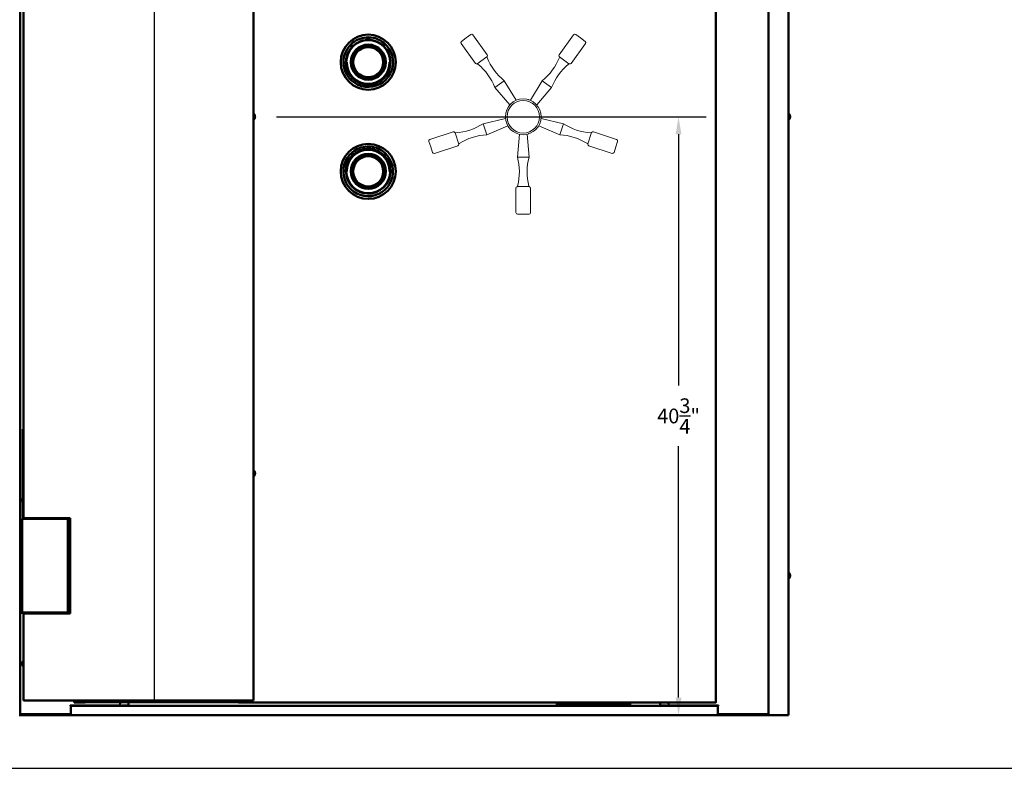
# Model space of a CAD drawing. Extents: x 2381 to 12706, y -2373 to 167.
# Drawn here: x 7652 to 7719, y -2154 to -2104 of the extents above; entities that cross this region are included whole.
import ezdxf

# ---------------------------------------------------------------- set-up
doc = ezdxf.new("R2010")
doc.units = 0
doc.header["$LTSCALE"] = 6
doc.header["$MEASUREMENT"] = 0
doc.layers.get('0').update_dxf_attribs({"color": 6, "linetype": 'CONTINUOUS'})
doc.layers.get('Defpoints').update_dxf_attribs({"linetype": 'CONTINUOUS'})
doc.layers.add('Reference (ANSI)', color=7, linetype='CONTINUOUS', lineweight=70)
doc.layers.add('Visible (ANSI)', color=7, linetype='CONTINUOUS', lineweight=50)
doc.styles.add('ACANSTS', font='romans.shx', dxfattribs={"height": 1})
doc.dimstyles.new('STANDARD$0', dxfattribs={"dimtxt": 0.18, "dimasz": 0.18, "dimexe": 0.18, "dimexo": 0.0625, "dimgap": 0.09, "dimtad": 0, "dimtih": 1, "dimtoh": 1, "dimdec": 4, "dimzin": 0, "dimdsep": 46, "dimtxsty": 'Standard', "dimcen": 0.09, "dimadec": 0, "dimazin": 0, "dimtfac": 1, "dimtdec": 4, "dimtofl": 0, "dimtmove": 0, "dimatfit": 3, "dimfxl": 1, "dimtolj": 1, "dimtzin": 0, "dimarcsym": 0})

# ---------------------------------------------------------------- blocks, each defined once
blk = doc.blocks.new('*D246')
at = {"color": 1, "linetype": 'ByBlock', "lineweight": -2, "transparency": 16777216}
for p, q in [((7669.597, -2110.135), (7698.867, -2110.135)), ((7696.992, -2111.328), (7696.992, -2128.442)), ((7696.992, -2149.689), (7696.992, -2132.575)), ((7703.744, -2150.882), (7695.117, -2150.882))]:
    blk.add_line(p, q, dxfattribs=at)
at = {"color": 1, "transparency": 16777216}
for points in [[(7696.793, -2111.328), (7697.191, -2111.328), (7696.992, -2110.135)], [(7696.793, -2149.689), (7697.191, -2149.689), (7696.992, -2150.882)]]:
    blk.add_solid(points, dxfattribs=at)
at = {"layer": 'Defpoints', "color": 0, "transparency": 16777216}
for p in [(7668.847, -2110.135), (7696.992, -2150.882), (7704.494, -2150.882)]:
    blk.add_point(p, dxfattribs=at)
at = {"color": 1, "transparency": 16777216, "insert": (7696.992, -2130.508), "char_height": 1, "attachment_point": 5, "style": 'ACANSTS'}
blk.add_mtext('\\A1;40{\\H1.000000x;\\S3/4;}"', dxfattribs=at)
blk = doc.blocks.new('BORDER')
blk.add_line((0, 0), (1, 0))

msp = doc.modelspace()

# ---------------------------------------------------------------- linework, layer by layer
at = {"color": 0, "linetype": 'Continuous'}
msp.add_line((7661.26309, -2070.37953), (7661.26309, -2149.87953), dxfattribs=at)
at = {"color": 7, "linetype": 'Continuous', "lineweight": 15}
for p, q in [((7682.51577, -2104.77007), (7682.19524, -2105.00295)), ((7682.83631, -2104.53719), (7682.51577, -2104.77007)), ((7683.96146, -2105.90845), (7682.98194, -2104.56026)), ((7689.84462, -2104.56026), (7688.8651, -2105.90845)), ((7690.31079, -2104.77007), (7689.99025, -2104.53719)), ((7690.63132, -2105.00295), (7690.31079, -2104.77007)), ((7682.17217, -2105.14859), (7683.15169, -2106.49678)), ((7689.67487, -2106.49678), (7690.65439, -2105.14859)), ((7683.28204, -2106.53096), (7683.93839, -2106.05409)), ((7688.87288, -2106.04298), (7689.52923, -2106.51985)), ((7684.47925, -2108.14663), (7685.12032, -2107.68086)), ((7684.47925, -2108.14663), (7685.49747, -2109.32459)), ((7685.12032, -2107.68086), (7685.92598, -2109.01326)), ((7687.70624, -2107.68086), (7686.90058, -2109.01326)), ((7688.34731, -2108.14663), (7687.32908, -2109.32459)), ((7687.70624, -2107.68086), (7688.34731, -2108.14663)), ((7683.68016, -2110.60598), (7685.19631, -2110.25149)), ((7689.1464, -2110.60598), (7687.63025, -2110.25149)), ((7683.92502, -2111.35961), (7683.68016, -2110.60598)), ((7683.92502, -2111.35961), (7685.35998, -2110.75523)), ((7688.90153, -2111.35961), (7687.46658, -2110.75523)), ((7689.1464, -2110.60598), (7688.90153, -2111.35961)), ((7681.63638, -2111.16042), (7680.05149, -2111.67538)), ((7682.01847, -2111.99895), (7681.76776, -2111.22736)), ((7686.01708, -2112.87957), (7686.14845, -2111.32808)), ((7686.80948, -2112.87957), (7686.67811, -2111.32808)), ((7691.06463, -2111.20939), (7690.81393, -2111.98098)), ((7692.77507, -2111.67538), (7691.19017, -2111.16042)), ((7679.98454, -2111.80676), (7680.10698, -2112.18357)), ((7680.10698, -2112.18357), (7680.22941, -2112.56038)), ((7680.36079, -2112.62732), (7681.94569, -2112.11236)), ((7690.88087, -2112.11236), (7692.46577, -2112.62732)), ((7692.59715, -2112.56038), (7692.71958, -2112.18357)), ((7692.71958, -2112.18357), (7692.84201, -2111.80676)), ((7686.80948, -2112.87957), (7686.01708, -2112.87957)), ((7685.91281, -2114.99464), (7685.91281, -2116.6611)), ((7686.82838, -2114.89038), (7686.01708, -2114.89038)), ((7686.41328, -2114.89038), (7686.41328, -2114.89038)), ((7686.41328, -2114.89038), (7686.41328, -2114.89038)), ((7686.41328, -2114.89038), (7686.41328, -2114.89038)), ((7686.41328, -2114.89038), (7686.41328, -2114.89038)), ((7686.41328, -2114.89038), (7686.41328, -2114.89038)), ((7686.41328, -2114.89038), (7686.41328, -2114.89038)), ((7686.41328, -2114.89038), (7686.41328, -2114.89038)), ((7686.41328, -2114.89038), (7686.41328, -2114.89038)), ((7686.41328, -2114.89038), (7686.41328, -2114.89038)), ((7686.41328, -2114.89038), (7686.41328, -2114.89038)), ((7686.91374, -2116.6611), (7686.91374, -2114.99464)), ((7686.01708, -2116.76537), (7686.41328, -2116.76537)), ((7686.41328, -2116.76537), (7686.80948, -2116.76537))]:
    msp.add_line(p, q, dxfattribs=at)
for radius in [1.22047, 1.1063]:
    msp.add_circle((7686.41328, -2110.13453), radius, dxfattribs=at)
for centre, radius, start, end in [((7682.89759, -2104.62154), 0.10426, 36, 126), ((7689.92897, -2104.62154), 0.10426, 54, 144), ((7682.25652, -2105.0873), 0.10426, 126, 216), ((7690.57004, -2105.0873), 0.10426, 324, 54), ((7684.00948, -2106.07126), 0.06256, 142.5143964, 198.0685861), ((7687.61817, -2104.61683), 3.95317, 201.8897305, 230.8124926), ((7683.87711, -2105.96973), 0.10426, 322.5143964, 36), ((7685.20839, -2104.61683), 3.95317, 309.1875074, 338.1102695), ((7688.94945, -2105.96973), 0.10426, 144, 217.4856036), ((7688.81707, -2106.07126), 0.06256, 341.9314139, 37.4856036), ((7683.23604, -2106.4355), 0.10426, 216, 289.4856036), ((7683.29169, -2106.59277), 0.06256, 53.9314139, 109.4856036), ((7680.7933, -2109.57539), 3.95317, 21.1875074, 50.1102695), ((7692.03325, -2109.57539), 3.95317, 129.8897305, 158.8124926), ((7689.53487, -2106.59277), 0.06256, 70.5143964, 126.0685861), ((7689.59052, -2106.4355), 0.10426, 250.5143964, 324), ((7681.53797, -2107.28355), 3.95317, 273.8897305, 302.8124926), ((7691.28859, -2107.28355), 3.95317, 237.1875074, 266.1102695), ((7680.08371, -2111.77454), 0.10426, 108, 198), ((7681.6686, -2111.25958), 0.10426, 34.5143964, 108), ((7681.80606, -2111.16505), 0.06256, 214.5143964, 270.0685861), ((7684.14483, -2115.30666), 3.95317, 93.1875074, 122.1102695), ((7688.68172, -2115.30666), 3.95317, 57.8897305, 86.8124926), ((7691.0205, -2111.16505), 0.06256, 269.9314139, 325.4856036), ((7691.15795, -2111.25958), 0.10426, 72, 145.4856036), ((7692.74285, -2111.77454), 0.10426, 342, 72), ((7681.91347, -2112.0132), 0.10426, 288, 1.4856036), ((7682.08024, -2112.00887), 0.06256, 125.9314139, 181.4856036), ((7690.74632, -2112.00887), 0.06256, 358.5143964, 54.0685861), ((7690.91309, -2112.0132), 0.10426, 178.5143964, 252), ((7680.32857, -2112.52816), 0.10426, 198, 288), ((7682.19528, -2113.89023), 3.95317, 345.8897305, 14.8124926), ((7690.63128, -2113.89023), 3.95317, 165.1875074, 194.1102695), ((7692.49799, -2112.52816), 0.10426, 252, 342), ((7686.01708, -2114.99464), 0.10426, 106.5143964, 180), ((7685.96966, -2114.8347), 0.06256, 286.5143964, 342.0685861), ((7686.8569, -2114.8347), 0.06256, 197.9314139, 253.4856036), ((7686.80948, -2114.99464), 0.10426, 0, 73.4856036), ((7686.01708, -2116.6611), 0.10426, 180, 270), ((7686.80948, -2116.6611), 0.10426, 270, 0)]:
    msp.add_arc(centre, radius, start, end, dxfattribs=at)
for p in [(7686.79042, -2108.9738), (7686.79042, -2108.9738), (7686.79042, -2108.9738), (7685.4259, -2109.41716), (7685.4259, -2109.41716), (7685.4259, -2109.41716), (7687.63375, -2110.13453), (7687.63375, -2110.13453), (7687.63375, -2110.13453), (7685.4259, -2110.85191), (7685.4259, -2110.85191), (7685.4259, -2110.85191), (7686.79042, -2111.29527), (7686.79042, -2111.29527), (7686.79042, -2111.29527)]:
    msp.add_point(p, dxfattribs=at)
at = {"layer": 'Reference (ANSI)'}
for centre, start, end in [((7675.85128, -2106.41603), 180, 0), ((7675.85128, -2113.85303), 0, 180)]:
    msp.add_arc(centre, 1.5, start, end, dxfattribs=at)
at = {"layer": 'Visible (ANSI)'}
for p, q in [((7652.13273, -2064.20683), (7652.13273, -2150.88183)), ((7703.13117, -2150.88183), (7703.13117, -2064.20683)), ((7704.49445, -2064.20683), (7704.49445, -2150.88183)), ((7668.03724, -2070.37953), (7668.03724, -2149.87953)), ((7699.53577, -2150.00966), (7699.53577, -2070.25978)), ((7652.37362, -2137.45953), (7652.37362, -2082.79953)), ((7675.80987, -2104.72676), (7675.70069, -2104.72784)), ((7675.70069, -2104.72784), (7675.81163, -2104.91566)), ((7675.91899, -2104.72569), (7675.80987, -2104.72676)), ((7675.81163, -2104.91566), (7675.80987, -2104.72676)), ((7675.81163, -2104.91566), (7675.91899, -2104.72569)), ((7674.70687, -2105.18378), (7674.71295, -2105.41374)), ((7676.92331, -2105.34313), (7676.91729, -2105.11537)), ((7668.05153, -2109.93753), (7668.03724, -2109.93753)), ((7668.05153, -2110.32153), (7668.03724, -2110.32153)), ((7668.05153, -2109.93753), (7668.05153, -2110.32153)), ((7668.126, -2110.05251), (7668.126, -2110.04954)), ((7668.126, -2110.15422), (7668.126, -2110.12597)), ((7668.13658, -2110.14616), (7668.126, -2110.14614)), ((7704.50874, -2109.93953), (7704.49445, -2109.93953)), ((7704.50874, -2110.32353), (7704.49445, -2110.32353)), ((7704.50874, -2109.93953), (7704.50874, -2110.32353)), ((7704.58321, -2110.05187), (7704.58321, -2110.05154)), ((7704.58321, -2110.14582), (7704.58321, -2110.11724)), ((7704.59329, -2110.11967), (7704.58321, -2110.11969)), ((7704.59329, -2110.11967), (7704.58321, -2110.11968)), ((7704.59329, -2110.14339), (7704.58321, -2110.14338)), ((7704.58321, -2110.21152), (7704.58321, -2110.21119)), ((7675.89921, -2112.16394), (7675.79012, -2112.15924)), ((7675.79012, -2112.15924), (7675.89098, -2112.35266)), ((7675.89098, -2112.35266), (7675.89921, -2112.16394)), ((7675.89098, -2112.35266), (7676.00823, -2112.16863)), ((7676.00823, -2112.16863), (7675.89921, -2112.16394)), ((7674.7736, -2112.56202), (7674.76751, -2112.79198)), ((7676.97851, -2112.83828), (7676.98454, -2112.61052)), ((7652.31728, -2131.41553), (7652.31728, -2137.41553)), ((7652.37362, -2131.41553), (7652.31728, -2131.41553)), ((7668.05153, -2134.21853), (7668.03724, -2134.21853)), ((7668.05153, -2134.21853), (7668.05153, -2134.60253)), ((7668.126, -2134.41711), (7668.126, -2134.38869)), ((7668.13645, -2134.39516), (7668.126, -2134.39517)), ((7668.126, -2134.49052), (7668.126, -2134.48843)), ((7668.05153, -2134.60253), (7668.03724, -2134.60253)), ((7652.27478, -2136.22767), (7652.28486, -2136.22769)), ((7652.27478, -2136.25139), (7652.28486, -2136.25138)), ((7652.28486, -2136.15954), (7652.28486, -2136.15987)), ((7652.28486, -2136.22524), (7652.28486, -2136.25382)), ((7652.28486, -2136.31919), (7652.28486, -2136.31952)), ((7652.13273, -2137.55083), (7652.26728, -2137.55083)), ((7652.26728, -2137.52153), (7652.32028, -2137.52153)), ((7652.26728, -2143.89753), (7652.26728, -2137.52153)), ((7652.37362, -2137.41553), (7652.31728, -2137.41553)), ((7652.32028, -2137.52153), (7655.33457, -2137.52153)), ((7652.42662, -2137.45953), (7652.37362, -2137.45953)), ((7655.53477, -2137.45953), (7652.42662, -2137.45953)), ((7655.33457, -2137.52153), (7655.38757, -2137.52153)), ((7655.38757, -2137.52153), (7655.38757, -2143.89753)), ((7655.53477, -2143.95953), (7655.53477, -2137.45953)), ((7704.50874, -2141.18983), (7704.49445, -2141.18983)), ((7704.50874, -2141.18983), (7704.50874, -2141.57383)), ((7704.50874, -2141.57383), (7704.49445, -2141.57383)), ((7704.58321, -2141.30216), (7704.58321, -2141.30184)), ((7704.58321, -2141.39606), (7704.58321, -2141.36747)), ((7704.59329, -2141.36994), (7704.58321, -2141.36995)), ((7704.59329, -2141.37), (7704.58321, -2141.37002)), ((7704.59329, -2141.39366), (7704.58321, -2141.39364)), ((7704.58321, -2141.46182), (7704.58321, -2141.46148)), ((7652.32028, -2143.89753), (7652.26728, -2143.89753)), ((7655.33457, -2143.89753), (7652.32028, -2143.89753)), ((7655.38757, -2143.89753), (7655.33457, -2143.89753)), ((7655.36085, -2143.89753), (7655.36085, -2143.92083)), ((7655.36085, -2143.92083), (7652.13273, -2143.92083)), ((7652.37362, -2143.95953), (7652.42662, -2143.95953)), ((7652.37362, -2149.87953), (7652.37362, -2143.95953)), ((7652.42662, -2143.95953), (7655.53477, -2143.95953)), ((7652.35933, -2147.57103), (7652.35933, -2147.18703)), ((7652.35933, -2147.18703), (7652.37362, -2147.18703)), ((7652.2736, -2147.35588), (7652.27375, -2147.35588)), ((7652.2736, -2147.40218), (7652.28486, -2147.40216)), ((7652.28486, -2147.30054), (7652.28486, -2147.3101)), ((7652.28486, -2147.39473), (7652.28486, -2147.42105)), ((7652.35933, -2147.57103), (7652.37362, -2147.57103)), ((7652.42662, -2149.87953), (7652.37362, -2149.87953)), ((7661.25402, -2149.87953), (7652.42662, -2149.87953)), ((7655.8205, -2150.00927), (7655.8205, -2149.87953)), ((7656.57133, -2149.87953), (7656.57133, -2150.00945)), ((7661.27215, -2149.87953), (7661.25402, -2149.87953)), ((7668.00237, -2149.87953), (7661.27215, -2149.87953)), ((7667.01893, -2150.00924), (7667.01893, -2149.87953)), ((7668.03724, -2149.87953), (7668.00237, -2149.87953)), ((7655.54285, -2150.22783), (7655.54285, -2150.23783)), ((7655.61122, -2150.22783), (7655.54285, -2150.22783)), ((7655.54285, -2150.23783), (7655.58285, -2150.23783)), ((7655.56945, -2150.22783), (7655.56945, -2150.23783)), ((7655.58285, -2150.23783), (7655.58285, -2150.81933)), ((7655.58285, -2150.25683), (7699.68105, -2150.25683)), ((7655.66264, -2150.22783), (7655.61122, -2150.22783)), ((7656.87993, -2150.22783), (7655.66264, -2150.22783)), ((7655.8735, -2150.00945), (7655.83145, -2150.00945)), ((7656.57133, -2150.00945), (7655.8735, -2150.00945)), ((7667.01893, -2150.00703), (7656.57133, -2150.00703)), ((7656.84445, -2150.22783), (7656.84445, -2150.25683)), ((7656.87993, -2150.22783), (7656.88284, -2150.22783)), ((7658.86279, -2150.22783), (7656.88284, -2150.22783)), ((7658.91362, -2150.22783), (7658.86279, -2150.22783)), ((7658.9202, -2150.22783), (7658.91362, -2150.22783)), ((7658.94578, -2150.00703), (7658.94578, -2150.25683)), ((7659.50951, -2150.22783), (7659.08476, -2150.22783)), ((7659.44578, -2150.22783), (7659.44578, -2150.25683)), ((7659.51168, -2150.22783), (7659.50951, -2150.22783)), ((7659.51168, -2150.22783), (7659.51168, -2150.00703)), ((7699.48277, -2150.00972), (7667.01893, -2150.00924)), ((7688.69445, -2150.07383), (7688.69445, -2150.00956)), ((7688.69445, -2150.07383), (7688.69445, -2150.07683)), ((7688.69445, -2150.07683), (7688.69445, -2150.25683)), ((7688.69445, -2150.07683), (7688.94445, -2150.07683)), ((7693.44445, -2150.07683), (7688.94445, -2150.07683)), ((7693.44445, -2150.07683), (7693.69445, -2150.07683)), ((7693.69445, -2150.00964), (7693.69445, -2150.07383)), ((7693.69445, -2150.07683), (7693.69445, -2150.07383)), ((7693.69445, -2150.07683), (7693.69445, -2150.25683)), ((7695.75222, -2150.00967), (7695.75222, -2150.22783)), ((7695.75439, -2150.22783), (7695.75222, -2150.22783)), ((7695.75439, -2150.22783), (7696.17914, -2150.22783)), ((7695.81813, -2150.22783), (7695.81813, -2150.25683)), ((7696.31813, -2150.00968), (7696.31813, -2150.25683)), ((7696.3437, -2150.22783), (7696.35028, -2150.22783)), ((7696.40111, -2150.22783), (7696.35028, -2150.22783)), ((7696.40111, -2150.22783), (7698.38106, -2150.22783)), ((7698.38106, -2150.22783), (7698.38397, -2150.22783)), ((7698.38397, -2150.22783), (7699.60126, -2150.22783)), ((7698.41945, -2150.22783), (7698.41945, -2150.25683)), ((7699.65268, -2150.22783), (7699.60126, -2150.22783)), ((7699.65268, -2150.22783), (7699.72105, -2150.22783)), ((7699.72105, -2150.23783), (7699.68105, -2150.23783)), ((7699.68105, -2150.23783), (7699.68105, -2150.81933)), ((7699.69445, -2150.22783), (7699.69445, -2150.23783)), ((7699.72105, -2150.22783), (7699.72105, -2150.23783)), ((7652.13273, -2150.88183), (7652.07973, -2150.88183)), ((7655.58285, -2150.81933), (7652.13273, -2150.81933)), ((7703.13117, -2150.88183), (7652.13273, -2150.88183)), ((7699.68105, -2150.81933), (7703.13117, -2150.81933)), ((7703.18417, -2150.88183), (7703.13117, -2150.88183)), ((7704.44145, -2150.88183), (7703.18417, -2150.88183)), ((7704.49445, -2150.88183), (7704.44145, -2150.88183))]:
    msp.add_line(p, q, dxfattribs=at)
for centre, radius in [((7675.85128, -2106.41603), 1.875), ((7675.85128, -2106.41603), 1.4945), ((7675.85128, -2106.41603), 1.1945), ((7675.85128, -2106.41603), 1.079), ((7675.85128, -2106.41603), 1.025), ((7675.85128, -2113.85303), 1.875), ((7675.85128, -2113.85303), 1.4945), ((7675.85128, -2113.85303), 1.1945), ((7675.85128, -2113.85303), 1.079), ((7675.85128, -2113.85303), 1.025)]:
    msp.add_circle(centre, radius, dxfattribs=at)
for centre, radius, start, end in [((7675.85128, -2106.41603), 1.6917, 95.0457015, 132.5856351), ((7675.85128, -2106.41603), 1.5167, 91.8448765, 138.6364027), ((7675.85128, -2106.41603), 1.6917, 87.7061204, 93.4210775), ((7675.85128, -2106.41603), 1.5167, 45.0233284, 91.1560652), ((7675.85128, -2106.41603), 1.6917, 50.9545326, 87.7061204), ((7675.85128, -2106.41603), 1.6917, 132.5856351, 50.9545326), ((7675.85128, -2106.41603), 1.5167, 138.6364027, 45.0233284), ((7667.88524, -2110.12953), 0.254, 18.8001581, 49.1045544), ((7667.88524, -2110.12953), 0.254, 310.8954456, 341.1998419), ((7668.1202, -2110.04954), 0.0058, 0, 18.8001581), ((7668.1202, -2110.20952), 0.0058, 341.1998419, 346.5287451), ((7704.34245, -2110.13153), 0.254, 18.8001581, 49.1045544), ((7704.34245, -2110.13153), 0.254, 310.8954456, 341.1998419), ((7704.57741, -2110.05154), 0.0058, 0, 18.8001581), ((7704.57741, -2110.21152), 0.0058, 341.1998419, 0), ((7675.85128, -2113.85303), 1.5167, 88.8153539, 135.60688), ((7675.85128, -2113.85303), 1.6917, 92.0161789, 129.5561125), ((7675.85128, -2113.85303), 1.6917, 84.6765978, 90.3915549), ((7675.85128, -2113.85303), 1.5167, 41.9938058, 88.1265425), ((7675.85128, -2113.85303), 1.6917, 47.92501, 84.6765978), ((7675.85128, -2113.85303), 1.6917, 129.5561125, 47.92501), ((7675.85128, -2113.85303), 1.5167, 135.60688, 41.9938058), ((7667.88524, -2134.41053), 0.254, 18.8001581, 49.1045544), ((7667.88524, -2134.41053), 0.254, 310.8954456, 341.1998419), ((7668.1202, -2134.33054), 0.0058, 8.8693026, 18.8001581), ((7668.1202, -2134.49052), 0.0058, 341.1998419, 0), ((7652.29066, -2136.15954), 0.0058, 161.1998419, 180), ((7652.29066, -2136.31952), 0.0058, 180, 198.8001581), ((7652.52562, -2136.23953), 0.254, 145.1099167, 161.1998419), ((7652.52562, -2136.23953), 0.254, 198.8001581, 214.8900833), ((7704.34245, -2141.38183), 0.254, 18.8001581, 49.1045544), ((7704.34245, -2141.38183), 0.254, 310.8954456, 341.1998419), ((7704.57741, -2141.30184), 0.0058, 0, 18.8001581), ((7704.57741, -2141.46182), 0.0058, 341.1998419, 0), ((7652.52562, -2147.37903), 0.254, 130.8954456, 172.2020662), ((7652.52562, -2147.37903), 0.254, 187.7979338, 229.1045544)]:
    msp.add_arc(centre, radius, start, end, dxfattribs=at)
for centre, major_axis, ratio, start_param, end_param in [((7667.88522, -2110.13128), (0.25383, -0.00228), 0.98092395, 0.16867583, 0.33487814), ((7667.88522, -2110.12054), (0.25384, 0.00044), 0.07271001, 5.95698718, 6.12318949), ((7667.88522, -2110.13837), (0.25384, -0.00045), 0.19438405, 5.95746028, 6.12366259), ((7667.88522, -2110.13019), (0.25377, -0.00609), 0.9973516, 5.98105024, 6.14725255), ((7667.88522, -2110.12888), (0.25377, 0.00609), 0.9973516, 0.13593276, 0.30028692), ((7667.88522, -2110.13852), (0.25384, -0.00044), 0.07271001, 0.15999582, 0.32237082), ((7704.34244, -2110.13208), (0.25374, -0.00722), 0.99811447, 0.18825364, 0.35445595), ((7704.34244, -2110.12254), (0.25384, 0.00044), 0.06142286, 0.15976117, 0.32596348), ((7704.34244, -2110.14053), (0.25384, -0.00044), 0.06135514, 5.95722171, 6.12342402), ((7704.34244, -2110.13098), (0.25374, 0.00721), 0.99811031, 5.92876075, 6.09496306), ((7704.34243, -2110.13098), (0.25374, 0.00722), 0.99811446, 5.92872194, 5.9287256), ((7704.34245, -2110.13208), (0.25373, -0.00722), 0.99811028, 0.18826249, 0.18826564), ((7667.88522, -2134.41021), (0.25353, 0.01248), 0.99936934, 0.11072864, 0.27693095), ((7667.88522, -2134.40163), (0.25384, 0.00045), 0.15766855, 0.15958991, 0.32579222), ((7667.88522, -2134.41954), (0.25384, -0.00044), 0.03546654, 0.15993052, 0.32613283), ((7667.88522, -2134.40911), (0.25382, 0.00281), 0.98749055, 5.94618373, 6.11238604), ((7667.88522, -2134.41085), (0.25353, -0.01248), 0.99936934, 6.00922007, 6.17245667), ((7667.88522, -2134.40152), (0.25384, 0.00044), 0.03546654, 5.96087979, 6.12325479), ((7652.52564, -2136.24008), (-0.25374, -0.00721), 0.99811242, 5.92874487, 6.09494718), ((7652.52564, -2136.23054), (-0.25384, 0.00044), 0.06138942, 5.95722177, 6.12342408), ((7652.52564, -2136.24853), (-0.25384, -0.00044), 0.06138858, 0.15976123, 0.32596354), ((7652.52564, -2136.23898), (-0.25374, 0.00721), 0.99811237, 0.18823774, 0.35444005), ((7704.34244, -2141.38238), (0.25373, -0.00731), 0.998164, 0.18863515, 0.35483746), ((7704.34244, -2141.37284), (0.25384, 0.00044), 0.06223396, 0.15975975, 0.32596206), ((7704.34244, -2141.39083), (0.25384, -0.00044), 0.060544, 5.95722028, 6.12342259), ((7704.34244, -2141.38127), (0.25374, 0.00712), 0.99806006, 5.9291315, 6.09533381), ((7704.34244, -2141.38129), (0.25373, 0.00731), 0.998164, 5.93217515, 6.09455016), ((7652.52564, -2147.37626), (-0.25384, 0.00144), 0.95173124, 5.96252634, 6.12872865), ((7652.52564, -2147.38283), (-0.25384, -0.00105), 0.90694487, 5.95335674, 6.11955904), ((7652.52564, -2147.37045), (-0.25384, 0.00047), 0.30692767, 0.16043143, 0.32663374), ((7652.52564, -2147.3872), (-0.25384, -0.00049), 0.42124572, 0.15905793, 0.32526024)]:
    msp.add_ellipse(centre, major_axis=major_axis, ratio=ratio, start_param=start_param, end_param=end_param, dxfattribs=at)
for points, knots in [([(7674.70652, -2105.17049), (7674.70652, -2105.17049), (7674.70653, -2105.17081), (7674.70656, -2105.17187), (7674.70658, -2105.17287), (7674.70664, -2105.17506), (7674.70669, -2105.1767), (7674.70677, -2105.17986), (7674.70683, -2105.18199), (7674.70687, -2105.18378)], [0, 0, 0, 0, 0.0085653471, 0.0085653471, 0.018514961, 0.018514961, 0.0303674311, 0.0303674311, 0.0440354386, 0.0440354386, 0.0440354386, 0.0440354386]), ([(7676.91729, -2105.11537), (7676.91724, -2105.11359), (7676.91719, -2105.11149), (7676.9171, -2105.10836), (7676.91706, -2105.10673), (7676.917, -2105.10455), (7676.91698, -2105.10356), (7676.91695, -2105.1025), (7676.91694, -2105.10218), (7676.91694, -2105.10218)], [0.1316925337, 0.1316925337, 0.1316925337, 0.1316925337, 0.1452224453, 0.1452224453, 0.1569996111, 0.1569996111, 0.1669330624, 0.1669330624, 0.1755208673, 0.1755208673, 0.1755208673, 0.1755208673]), ([(7668.13767, -2110.10959), (7668.13769, -2110.10924), (7668.13771, -2110.10886), (7668.13776, -2110.10662), (7668.13766, -2110.1041), (7668.13718, -2110.09827), (7668.13678, -2110.09495), (7668.13617, -2110.0907), (7668.136, -2110.08963), (7668.13583, -2110.08854)], [0.0451167595, 0.0451167595, 0.0451167595, 0.0451167595, 0.0505971222, 0.0505971222, 0.0758179726, 0.0758179726, 0.101038823, 0.101038823, 0.1091798996, 0.1091798996, 0.1091798996, 0.1091798996]), ([(7668.13583, -2110.09173), (7668.13635, -2110.09495), (7668.13683, -2110.09852), (7668.13749, -2110.1054), (7668.13767, -2110.1087), (7668.13776, -2110.11421), (7668.13766, -2110.11677), (7668.13718, -2110.12065), (7668.13678, -2110.12197), (7668.13617, -2110.12282), (7668.136, -2110.12296), (7668.13583, -2110.12304)], [0, 0, 0, 0, 0.025298561, 0.025298561, 0.050597122, 0.050597122, 0.075817973, 0.075817973, 0.101038823, 0.101038823, 0.1091799, 0.1091799, 0.1091799, 0.1091799]), ([(7668.13767, -2110.14947), (7668.13769, -2110.14882), (7668.13771, -2110.1482), (7668.13776, -2110.14485), (7668.13766, -2110.14229), (7668.13718, -2110.13841), (7668.13678, -2110.13709), (7668.13617, -2110.13624), (7668.136, -2110.1361), (7668.13583, -2110.13602)], [0.0451167595, 0.0451167595, 0.0451167595, 0.0451167595, 0.0505971222, 0.0505971222, 0.0758179726, 0.0758179726, 0.101038823, 0.101038823, 0.1091798996, 0.1091798996, 0.1091798996, 0.1091798996]), ([(7668.13583, -2110.14666), (7668.13635, -2110.14602), (7668.13683, -2110.14598), (7668.13749, -2110.14734), (7668.13767, -2110.14876), (7668.13776, -2110.15245), (7668.13766, -2110.15496), (7668.13718, -2110.16079), (7668.13678, -2110.16411), (7668.13617, -2110.16836), (7668.136, -2110.16943), (7668.13583, -2110.17052)], [0, 0, 0, 0, 0.025298561, 0.025298561, 0.050597122, 0.050597122, 0.075817973, 0.075817973, 0.101038823, 0.101038823, 0.1091799, 0.1091799, 0.1091799, 0.1091799]), ([(7704.59304, -2110.09178), (7704.59357, -2110.09505), (7704.59404, -2110.0986), (7704.5947, -2110.10523), (7704.59489, -2110.10832), (7704.59497, -2110.11328), (7704.59488, -2110.11548), (7704.59439, -2110.11855), (7704.594, -2110.11941), (7704.59338, -2110.11968), (7704.59321, -2110.11968), (7704.59304, -2110.11962)], [0, 0, 0, 0, 0.025298561, 0.025298561, 0.050597122, 0.050597122, 0.075817973, 0.075817973, 0.101038823, 0.101038823, 0.1091799, 0.1091799, 0.1091799, 0.1091799]), ([(7704.59304, -2110.14344), (7704.59357, -2110.14324), (7704.59404, -2110.14368), (7704.5947, -2110.14595), (7704.59489, -2110.1478), (7704.59497, -2110.15219), (7704.59488, -2110.15502), (7704.59439, -2110.16132), (7704.594, -2110.16479), (7704.59338, -2110.16911), (7704.59321, -2110.17019), (7704.59304, -2110.17128)], [0, 0, 0, 0, 0.025298561, 0.025298561, 0.050597122, 0.050597122, 0.075817973, 0.075817973, 0.101038823, 0.101038823, 0.1091799, 0.1091799, 0.1091799, 0.1091799]), ([(7704.59304, -2110.17128), (7704.59357, -2110.16801), (7704.59404, -2110.16447), (7704.5947, -2110.15783), (7704.59489, -2110.15474), (7704.59497, -2110.14978), (7704.59488, -2110.14758), (7704.59439, -2110.14451), (7704.594, -2110.14365), (7704.59345, -2110.14341), (7704.59337, -2110.1434), (7704.59329, -2110.1434)], [0.00000203, 0.00000203, 0.00000203, 0.00000203, 0.025298561, 0.025298561, 0.050597122, 0.050597122, 0.075817973, 0.075817973, 0.101038823, 0.101038823, 0.105138987, 0.105138987, 0.105138987, 0.105138987]), ([(7674.77395, -2112.54873), (7674.77395, -2112.54873), (7674.77394, -2112.54905), (7674.77391, -2112.55011), (7674.77389, -2112.55111), (7674.77383, -2112.5533), (7674.77378, -2112.55494), (7674.7737, -2112.5581), (7674.77365, -2112.56023), (7674.7736, -2112.56202)], [0, 0, 0, 0, 0.0085653471, 0.0085653471, 0.018514961, 0.018514961, 0.0303674311, 0.0303674311, 0.0440354386, 0.0440354386, 0.0440354386, 0.0440354386]), ([(7676.98454, -2112.61052), (7676.98459, -2112.60875), (7676.98464, -2112.60665), (7676.98473, -2112.60351), (7676.98477, -2112.60188), (7676.98483, -2112.59971), (7676.98485, -2112.59872), (7676.98488, -2112.59766), (7676.98489, -2112.59734), (7676.98489, -2112.59734)], [0.1316925337, 0.1316925337, 0.1316925337, 0.1316925337, 0.1452224453, 0.1452224453, 0.1569996111, 0.1569996111, 0.1669330624, 0.1669330624, 0.1755208673, 0.1755208673, 0.1755208673, 0.1755208673]), ([(7668.13583, -2134.36981), (7668.13635, -2134.37309), (7668.13683, -2134.37658), (7668.13749, -2134.38296), (7668.13767, -2134.38585), (7668.13776, -2134.39037), (7668.13766, -2134.39229), (7668.13718, -2134.39473), (7668.13678, -2134.39525), (7668.13617, -2134.3951), (7668.136, -2134.395), (7668.13583, -2134.39483)], [0, 0, 0, 0, 0.025298561, 0.025298561, 0.050597122, 0.050597122, 0.075817973, 0.075817973, 0.101038823, 0.101038823, 0.1091799, 0.1091799, 0.1091799, 0.1091799]), ([(7668.13583, -2134.40252), (7668.13635, -2134.4024), (7668.13683, -2134.40163), (7668.13749, -2134.39872), (7668.13767, -2134.39659), (7668.13774, -2134.39313), (7668.13773, -2134.39199), (7668.1377, -2134.39077)], [0, 0, 0, 0, 0.0252985611, 0.0252985611, 0.0505971222, 0.0505971222, 0.0612885501, 0.0612885501, 0.0612885501, 0.0612885501]), ([(7668.13583, -2134.41854), (7668.13635, -2134.41866), (7668.13683, -2134.41944), (7668.13749, -2134.42234), (7668.13767, -2134.42447), (7668.13776, -2134.42933), (7668.13766, -2134.43236), (7668.13718, -2134.43893), (7668.13678, -2134.44246), (7668.13617, -2134.44679), (7668.136, -2134.44787), (7668.13583, -2134.44894)], [0, 0, 0, 0, 0.025298561, 0.025298561, 0.050597122, 0.050597122, 0.075817973, 0.075817973, 0.101038823, 0.101038823, 0.1091799, 0.1091799, 0.1091799, 0.1091799]), ([(7668.13583, -2134.45125), (7668.13635, -2134.44797), (7668.13683, -2134.44449), (7668.13749, -2134.4381), (7668.13767, -2134.43521), (7668.13774, -2134.43199), (7668.13773, -2134.4311), (7668.1377, -2134.43029)], [0, 0, 0, 0, 0.0252985611, 0.0252985611, 0.0505971222, 0.0505971222, 0.0612885501, 0.0612885501, 0.0612885501, 0.0612885501]), ([(7652.27504, -2136.22762), (7652.27451, -2136.22782), (7652.27404, -2136.22738), (7652.27338, -2136.22511), (7652.27319, -2136.22327), (7652.2731, -2136.21887), (7652.2732, -2136.21604), (7652.27369, -2136.20974), (7652.27408, -2136.20628), (7652.2747, -2136.20195), (7652.27486, -2136.20087), (7652.27504, -2136.19978)], [0, 0, 0, 0, 0.025298561, 0.025298561, 0.050597122, 0.050597122, 0.075817973, 0.075817973, 0.101038823, 0.101038823, 0.1091799, 0.1091799, 0.1091799, 0.1091799]), ([(7652.27504, -2136.27928), (7652.27451, -2136.27601), (7652.27404, -2136.27246), (7652.27338, -2136.26583), (7652.27319, -2136.26274), (7652.2731, -2136.25778), (7652.2732, -2136.25558), (7652.27369, -2136.25251), (7652.27408, -2136.25165), (7652.2747, -2136.25138), (7652.27486, -2136.25138), (7652.27504, -2136.25144)], [0, 0, 0, 0, 0.025298561, 0.025298561, 0.050597122, 0.050597122, 0.075817973, 0.075817973, 0.101038823, 0.101038823, 0.1091799, 0.1091799, 0.1091799, 0.1091799]), ([(7704.59304, -2141.34207), (7704.59357, -2141.34534), (7704.59404, -2141.34889), (7704.5947, -2141.35552), (7704.59489, -2141.3586), (7704.59497, -2141.36357), (7704.59488, -2141.36576), (7704.59439, -2141.36882), (7704.594, -2141.36969), (7704.59338, -2141.36995), (7704.59321, -2141.36995), (7704.59304, -2141.36988)], [0, 0, 0, 0, 0.025298561, 0.025298561, 0.050597122, 0.050597122, 0.075817973, 0.075817973, 0.101038823, 0.101038823, 0.1091799, 0.1091799, 0.1091799, 0.1091799]), ([(7704.59304, -2141.39371), (7704.59357, -2141.39351), (7704.59404, -2141.39395), (7704.5947, -2141.39623), (7704.59489, -2141.39808), (7704.59497, -2141.40247), (7704.59488, -2141.40531), (7704.59439, -2141.41161), (7704.594, -2141.41508), (7704.59338, -2141.4194), (7704.59321, -2141.42048), (7704.59304, -2141.42157)], [0, 0, 0, 0, 0.025298561, 0.025298561, 0.050597122, 0.050597122, 0.075817973, 0.075817973, 0.101038823, 0.101038823, 0.1091799, 0.1091799, 0.1091799, 0.1091799]), ([(7704.59304, -2141.42159), (7704.59357, -2141.41832), (7704.59404, -2141.41478), (7704.5947, -2141.40814), (7704.59489, -2141.40506), (7704.59494, -2141.40217), (7704.59494, -2141.40178), (7704.59494, -2141.40139)], [0, 0, 0, 0, 0.0252985611, 0.0252985611, 0.0505971222, 0.0505971222, 0.0546797646, 0.0546797646, 0.0546797646, 0.0546797646]), ([(7704.59329, -2141.37), (7704.59371, -2141.36999), (7704.59409, -2141.36953), (7704.5947, -2141.36743), (7704.59489, -2141.36559), (7704.59494, -2141.36303), (7704.59494, -2141.36266), (7704.59494, -2141.36227)], [0.0040514322, 0.0040514322, 0.0040514322, 0.0040514322, 0.0252985611, 0.0252985611, 0.0505971222, 0.0505971222, 0.0546797646, 0.0546797646, 0.0546797646, 0.0546797646]), ([(7652.27504, -2147.33767), (7652.27451, -2147.34079), (7652.27404, -2147.34394), (7652.27338, -2147.34928), (7652.27319, -2147.35149), (7652.2731, -2147.3545), (7652.2732, -2147.35552), (7652.27349, -2147.35585), (7652.27354, -2147.35588), (7652.2736, -2147.35588)], [0, 0, 0, 0, 0.0252985611, 0.0252985611, 0.0505971222, 0.0505971222, 0.0758179726, 0.0758179726, 0.0808387103, 0.0808387103, 0.0808387103, 0.0808387103]), ([(7652.27504, -2147.38244), (7652.27451, -2147.38143), (7652.27404, -2147.37973), (7652.27338, -2147.37519), (7652.27319, -2147.37235), (7652.2731, -2147.36645), (7652.2732, -2147.36301), (7652.27369, -2147.35603), (7652.27408, -2147.35249), (7652.2747, -2147.34836), (7652.27486, -2147.34735), (7652.27504, -2147.34636)], [0, 0, 0, 0, 0.025298561, 0.025298561, 0.050597122, 0.050597122, 0.075817973, 0.075817973, 0.101038823, 0.101038823, 0.1091799, 0.1091799, 0.1091799, 0.1091799]), ([(7652.27397, -2147.37903), (7652.27388, -2147.37952), (7652.27379, -2147.38004), (7652.27338, -2147.38287), (7652.27319, -2147.38571), (7652.2731, -2147.39161), (7652.2732, -2147.39505), (7652.27353, -2147.39976), (7652.27363, -2147.40097), (7652.27375, -2147.40218)], [0.0191001804, 0.0191001804, 0.0191001804, 0.0191001804, 0.0252985611, 0.0252985611, 0.0505971222, 0.0505971222, 0.0758179726, 0.0758179726, 0.0845806991, 0.0845806991, 0.0845806991, 0.0845806991]), ([(7652.27397, -2147.4135), (7652.27388, -2147.41279), (7652.27379, -2147.41211), (7652.27338, -2147.40878), (7652.27319, -2147.40658), (7652.2731, -2147.40356), (7652.2732, -2147.40254), (7652.27369, -2147.40199), (7652.27408, -2147.40244), (7652.2747, -2147.40377), (7652.27486, -2147.40416), (7652.27504, -2147.40462)], [0.0191001804, 0.0191001804, 0.0191001804, 0.0191001804, 0.0252985611, 0.0252985611, 0.0505971222, 0.0505971222, 0.0758179726, 0.0758179726, 0.101038823, 0.101038823, 0.1091798996, 0.1091798996, 0.1091798996, 0.1091798996]), ([(7655.8205, -2150.00927), (7655.8205, -2150.00928), (7655.82064, -2150.00929), (7655.82152, -2150.00933), (7655.82272, -2150.00935), (7655.82627, -2150.0094), (7655.82861, -2150.00942), (7655.83145, -2150.00945)], [0.0353673528, 0.0353673528, 0.0353673528, 0.0353673528, 0.0525993576, 0.0525993576, 0.0881102348, 0.0881102348, 0.1236211116, 0.1236211116, 0.1236211116, 0.1236211116]), ([(7699.48277, -2150.00972), (7699.48967, -2150.00972), (7699.49651, -2150.00972), (7699.50721, -2150.00972), (7699.51126, -2150.00972), (7699.51867, -2150.00972), (7699.52198, -2150.00972), (7699.52482, -2150.00972)], [0, 0, 0, 0, 0.052598005, 0.052598005, 0.088108763, 0.088108763, 0.123619522, 0.123619522, 0.123619522, 0.123619522]), ([(7699.52482, -2150.00972), (7699.52902, -2150.00971), (7699.53211, -2150.0097), (7699.53514, -2150.00968), (7699.53576, -2150.00967), (7699.53577, -2150.00966), (7699.53577, -2150.00966), (7699.53577, -2150.00966)], [0, 0, 0, 0, 0.0525981735, 0.0525981735, 0.0881089467, 0.0881089467, 0.0883250585, 0.0883250585, 0.0883250585, 0.0883250585])]:
    msp.add_open_spline(points, degree=3, knots=knots, dxfattribs=at)
for points in [[(7668.126, -2110.15422), (7668.126, -2110.15434), (7668.12589, -2110.15447), (7668.12569, -2110.15459)], [(7704.5829, -2110.11712), (7704.5831, -2110.11716), (7704.58321, -2110.1172), (7704.58321, -2110.11724)], [(7704.58321, -2110.14582), (7704.58321, -2110.14586), (7704.5831, -2110.1459), (7704.5829, -2110.14593)], [(7668.12569, -2134.3884), (7668.12589, -2134.38849), (7668.126, -2134.3886), (7668.126, -2134.38869)], [(7652.28486, -2136.22524), (7652.28486, -2136.2252), (7652.28497, -2136.22516), (7652.28517, -2136.22513)], [(7652.28517, -2136.25394), (7652.28497, -2136.2539), (7652.28486, -2136.25386), (7652.28486, -2136.25382)], [(7704.5829, -2141.36736), (7704.5831, -2141.36739), (7704.58321, -2141.36744), (7704.58321, -2141.36747)], [(7704.58321, -2141.39606), (7704.58321, -2141.39609), (7704.5831, -2141.39613), (7704.5829, -2141.39617)], [(7652.28486, -2147.30054), (7652.28486, -2147.29997), (7652.28497, -2147.29932), (7652.28517, -2147.29875)], [(7652.28517, -2147.42184), (7652.28497, -2147.42159), (7652.28486, -2147.4213), (7652.28486, -2147.42105)]]:
    msp.add_open_spline(points, degree=3, dxfattribs=at)

# ---------------------------------------------------------------- block references
at = {"color": 1, "xscale": 229.4254302978516, "yscale": 172.0690727233887, "zscale": 229.4254302978516}
msp.add_blockref('BORDER', (7617.77525, -2154.49937), dxfattribs=at)

# ---------------------------------------------------------------- dimensions: what is measured, and where the dimension line sits
dim = msp.add_linear_dim(base=(7696.99227, -2150.88183), p1=(7668.8471, -2110.13453), p2=(7704.49445, -2150.88183), angle=90, dimstyle='STANDARD$0', override={"dimscale": 15, "dimtxt": 0.111111, "dimasz": 0.079536, "dimexe": 0.125, "dimexo": 0.05, "dimgap": 0.06, "dimzin": 1, "dimlunit": 5, "dimpost": '"', "dimtxsty": 'ACANSTS', "dimclrd": 1, "dimclre": 1, "dimclrt": 1, "dimadec": 8, "dimtfillclr": 1, "dimtzin": 1, "dimarcsym": 1})
dim.commit()
dim.dimension.update_dxf_attribs({"geometry": '*D246', "text_midpoint": (7696.99227, -2130.50818)})

doc.saveas('drawing.dxf')
